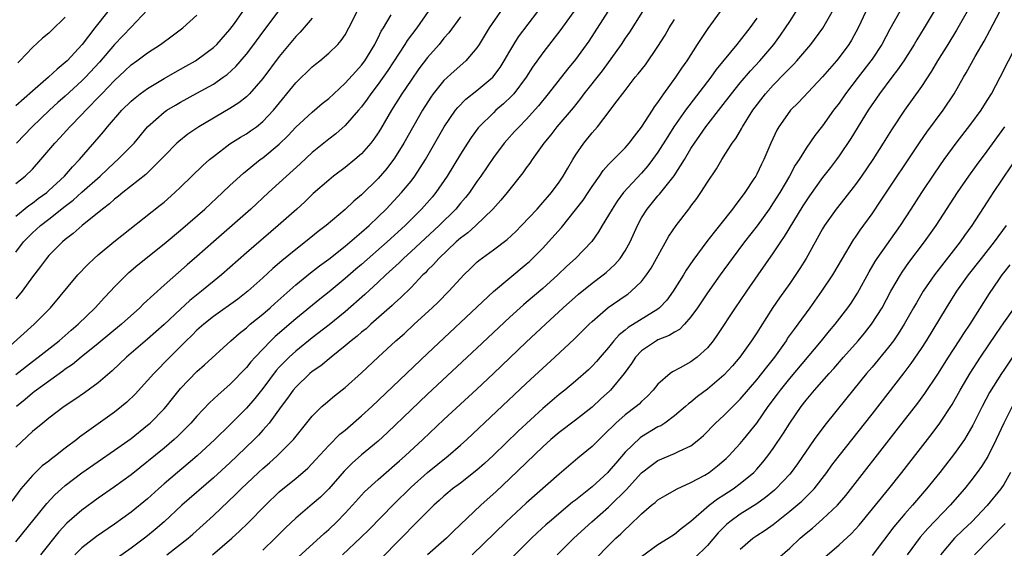
# Model space of a CAD drawing. Units: inches. Extents: x 2643000 to 2646000, y 1512000 to 1515000.
# Drawn here: x 2644501 to 2644621, y 1512064 to 1512128 of the extents above; entities that cross this region are included whole.
import ezdxf

# ---------------------------------------------------------------- set-up
doc = ezdxf.new("R2010")
doc.units = ezdxf.units.IN
doc.header["$MEASUREMENT"] = 0
doc.layers.add('LD26431512_2ft', color=80, linetype='Continuous')

msp = doc.modelspace()

# ---------------------------------------------------------------- linework, layer by layer
at = {"layer": 'LD26431512_2ft'}
for points, elevation in [([(2644613.72, 1512131), (2644611.33, 1512127), (2644610.45, 1512125.55), (2644610.13, 1512125), (2644608.86, 1512123), (2644608.11, 1512121.89), (2644607.41, 1512121), (2644605.9, 1512119), (2644604.54, 1512117), (2644602.42, 1512113.58), (2644601, 1512111.47), (2644600.67, 1512111), (2644599.95, 1512110.05), (2644599, 1512108.83), (2644597.4, 1512106.6), (2644597, 1512106.01), (2644596.61, 1512105.39), (2644594.34, 1512101.66), (2644593.88, 1512101), (2644593, 1512099.69), (2644591.11, 1512097), (2644589.74, 1512095), (2644589, 1512093.88), (2644588.39, 1512093), (2644586.25, 1512089.75), (2644585.72, 1512089), (2644585, 1512088.13), (2644583.77, 1512087), (2644583.33, 1512086.67), (2644583, 1512086.43), (2644581.7, 1512085.7), (2644580.78, 1512085.22), (2644580.5, 1512085), (2644579, 1512083.71), (2644578.42, 1512083), (2644577.73, 1512082.27), (2644577, 1512081.62), (2644576.7, 1512081.3), (2644576.33, 1512081), (2644575, 1512080), (2644573.88, 1512079), (2644572.44, 1512077.56), (2644571.85, 1512077), (2644571, 1512076.14), (2644569.28, 1512074.72), (2644567, 1512072.79), (2644563, 1512069.26), (2644560.57, 1512067), (2644556.41, 1512063)], 10146), ([(2644617.71, 1512131), (2644615.26, 1512126.74), (2644614.2, 1512125), (2644612.95, 1512123), (2644612.24, 1512121.76), (2644611, 1512119.87), (2644608.93, 1512117), (2644607.38, 1512114.62), (2644606.37, 1512113), (2644605.08, 1512111), (2644603.72, 1512109), (2644603, 1512107.98), (2644601.7, 1512106.3), (2644600.64, 1512105), (2644599.23, 1512103), (2644599, 1512102.61), (2644597.02, 1512099), (2644596.24, 1512097.76), (2644595, 1512095.95), (2644593.78, 1512094.22), (2644592.97, 1512093.03), (2644591.4, 1512090.6), (2644591, 1512089.95), (2644590.38, 1512089), (2644588.94, 1512087), (2644588.04, 1512085.96), (2644587, 1512084.82), (2644585, 1512083.1), (2644583.79, 1512082.21), (2644583, 1512081.53), (2644582.69, 1512081.31), (2644582.36, 1512081), (2644581, 1512079.86), (2644579.83, 1512079), (2644579.33, 1512078.67), (2644579, 1512078.52), (2644577, 1512077.31), (2644576.82, 1512077.18), (2644575, 1512075.44), (2644573.86, 1512074.14), (2644573, 1512073.1), (2644572.9, 1512073), (2644571, 1512071.23), (2644569, 1512069.64), (2644568.63, 1512069.37), (2644565.81, 1512067), (2644565.38, 1512066.62), (2644564.34, 1512065.66), (2644563.64, 1512065), (2644561.31, 1512062.69)], 10148), ([(2644540.69, 1512063), (2644542.92, 1512065.08), (2644543.93, 1512066.07), (2644546.89, 1512069.11), (2644549, 1512071.2), (2644551, 1512073), (2644553.51, 1512075), (2644555, 1512076.29), (2644555.79, 1512077), (2644563, 1512083.81), (2644565, 1512085.67), (2644566.48, 1512087), (2644568.82, 1512089.18), (2644570.66, 1512091), (2644571, 1512091.32), (2644572.96, 1512093.04), (2644575, 1512094.46), (2644575.33, 1512094.67), (2644575.76, 1512095), (2644577, 1512096.21), (2644577.61, 1512097), (2644578.17, 1512097.83), (2644580.32, 1512101.68), (2644581.19, 1512103), (2644582.74, 1512105), (2644582.86, 1512105.14), (2644583, 1512105.34), (2644583.72, 1512106.28), (2644584.21, 1512107), (2644585, 1512108.25), (2644586.11, 1512109.89), (2644586.75, 1512111), (2644588.03, 1512113), (2644588.45, 1512113.55), (2644589.17, 1512114.83), (2644589.25, 1512115), (2644590.53, 1512117), (2644592.08, 1512119), (2644593, 1512120.05), (2644594.46, 1512121.54), (2644595, 1512122.13), (2644595.45, 1512122.55), (2644595.87, 1512123), (2644597.58, 1512125), (2644599.01, 1512126.99), (2644600.48, 1512129.52)], 10140), ([(2644499, 1512087.26), (2644503.24, 1512091), (2644505.2, 1512093), (2644508.54, 1512097), (2644509.73, 1512098.27), (2644510.49, 1512099), (2644511, 1512099.45), (2644512.89, 1512101), (2644518.54, 1512105.46), (2644519, 1512105.85), (2644520.32, 1512107), (2644521, 1512107.64), (2644523.73, 1512110.27), (2644524.54, 1512111), (2644525, 1512111.38), (2644527, 1512112.9), (2644528.28, 1512113.72), (2644529, 1512114.14), (2644529.52, 1512114.48), (2644530.22, 1512115), (2644531, 1512115.62), (2644532.29, 1512117), (2644535, 1512120.32), (2644537, 1512122.26), (2644537.41, 1512122.59), (2644537.94, 1512123), (2644539, 1512123.92), (2644540.11, 1512125), (2644540.53, 1512125.47), (2644541, 1512126.17), (2644541.45, 1512127), (2644542.46, 1512129)], 10114), ([(2644559.88, 1512129), (2644558.51, 1512127), (2644557.28, 1512125), (2644557, 1512124.57), (2644555.67, 1512123), (2644554.25, 1512121.75), (2644553, 1512120.61), (2644551.69, 1512119), (2644551.4, 1512118.6), (2644550.39, 1512117), (2644548.13, 1512113), (2644547, 1512111.19), (2644546.87, 1512111), (2644546.06, 1512109.94), (2644545, 1512108.7), (2644543, 1512106.72), (2644542.06, 1512105.94), (2644541, 1512104.94), (2644538.71, 1512103), (2644537.74, 1512102.26), (2644536.19, 1512101), (2644535, 1512100.09), (2644533.29, 1512098.71), (2644532.22, 1512097.78), (2644531, 1512096.63), (2644529.18, 1512095), (2644527.95, 1512094.05), (2644525, 1512091.94), (2644523.83, 1512091), (2644523, 1512090.26), (2644522.37, 1512089.63), (2644521.7, 1512089), (2644519.69, 1512087), (2644517.74, 1512085), (2644517, 1512084.15), (2644515.48, 1512082.52), (2644514.46, 1512081.54), (2644513.84, 1512081), (2644513, 1512080.33), (2644508.72, 1512077.28), (2644508.39, 1512077), (2644507, 1512075.93), (2644505.81, 1512075), (2644505.34, 1512074.66), (2644505, 1512074.37), (2644504.21, 1512073.79), (2644503, 1512072.62), (2644501.62, 1512071), (2644500.51, 1512069.49)], 10122), ([(2644501, 1512099.77), (2644501.94, 1512101), (2644503, 1512102.11), (2644503.47, 1512102.53), (2644503.98, 1512103), (2644505, 1512103.78), (2644507, 1512105.36), (2644507.94, 1512106.06), (2644509, 1512107.03), (2644511.22, 1512109), (2644513, 1512110.66), (2644513.4, 1512111), (2644515, 1512112.63), (2644515.35, 1512113), (2644517, 1512115), (2644519, 1512116.78), (2644519.32, 1512117), (2644520.37, 1512117.63), (2644521, 1512117.99), (2644523, 1512119.06), (2644525, 1512120.17), (2644526.17, 1512121), (2644526.65, 1512121.35), (2644527.7, 1512122.3), (2644529, 1512123.82), (2644529.91, 1512125), (2644531, 1512126.49), (2644533, 1512129.13)], 10110), ([(2644501, 1512064.55), (2644504.76, 1512069.24), (2644505.73, 1512070.27), (2644506.53, 1512071), (2644507, 1512071.41), (2644509, 1512072.94), (2644511, 1512074.34), (2644513, 1512075.69), (2644515, 1512077.13), (2644517, 1512078.72), (2644517.32, 1512079), (2644519, 1512080.72), (2644519.25, 1512081), (2644520.02, 1512081.98), (2644521, 1512083.18), (2644523, 1512085.26), (2644523.92, 1512086.08), (2644527.12, 1512089), (2644528.12, 1512089.88), (2644529, 1512090.57), (2644529.48, 1512091), (2644531, 1512092.23), (2644531.89, 1512093), (2644532.47, 1512093.53), (2644535, 1512095.79), (2644536.77, 1512097.23), (2644537.9, 1512098.1), (2644539, 1512098.91), (2644541, 1512100.49), (2644543, 1512102.18), (2644543.92, 1512103), (2644545, 1512104.03), (2644545.98, 1512105), (2644547.84, 1512107), (2644549, 1512108.4), (2644549.46, 1512109), (2644550.76, 1512111), (2644553.03, 1512114.97), (2644554.41, 1512117), (2644554.67, 1512117.33), (2644555.66, 1512118.34), (2644557, 1512119.39), (2644558.93, 1512121), (2644559.82, 1512122.18), (2644560.33, 1512123), (2644561, 1512124.18), (2644561.49, 1512125), (2644562.07, 1512125.93), (2644564.39, 1512129)], 10124), ([(2644501, 1512104.15), (2644502.57, 1512105.43), (2644503, 1512105.72), (2644503.72, 1512106.28), (2644504.74, 1512107), (2644505, 1512107.23), (2644506.9, 1512109), (2644507.87, 1512110.13), (2644508.72, 1512111), (2644511.63, 1512114.37), (2644512.14, 1512115), (2644513.89, 1512117), (2644515, 1512118.09), (2644515.48, 1512118.52), (2644516.11, 1512119), (2644517, 1512119.65), (2644519, 1512120.86), (2644520.36, 1512121.64), (2644521.66, 1512122.34), (2644522.83, 1512123), (2644523, 1512123.11), (2644525, 1512124.62), (2644525.4, 1512125), (2644527, 1512126.8), (2644527.54, 1512127.54), (2644528.56, 1512129)], 10108), ([(2644512.18, 1512129), (2644510.58, 1512127), (2644509.06, 1512125), (2644507.22, 1512123), (2644507, 1512122.79), (2644506, 1512122), (2644504.95, 1512121), (2644503, 1512119.32), (2644501, 1512117.55)], 10102), ([(2644501, 1512084.88), (2644503, 1512086.46), (2644503.72, 1512087), (2644506.25, 1512089), (2644507.72, 1512090.28), (2644508.57, 1512091), (2644510.63, 1512093), (2644511.75, 1512094.25), (2644512.49, 1512095), (2644513, 1512095.55), (2644514.43, 1512097), (2644514.73, 1512097.27), (2644515.8, 1512098.2), (2644519, 1512100.76), (2644521, 1512102.41), (2644523.96, 1512105), (2644526.11, 1512107), (2644527, 1512107.86), (2644528.63, 1512109.37), (2644530.68, 1512111), (2644531, 1512111.23), (2644533, 1512112.89), (2644534.08, 1512113.92), (2644535, 1512114.93), (2644537, 1512116.78), (2644538.2, 1512117.8), (2644539, 1512118.42), (2644539.61, 1512119), (2644541, 1512120.27), (2644542.29, 1512121.71), (2644543, 1512122.47), (2644543.4, 1512123), (2644544.6, 1512125), (2644544.72, 1512125.28), (2644545, 1512125.8), (2644545.39, 1512126.61), (2644545.64, 1512127), (2644546.58, 1512128.58)], 10116), ([(2644501, 1512108.1), (2644502.13, 1512109), (2644503, 1512109.86), (2644504.05, 1512111), (2644505.73, 1512113), (2644506.35, 1512113.65), (2644507.56, 1512115), (2644509, 1512116.47), (2644509.48, 1512117), (2644511.23, 1512118.77), (2644511.43, 1512119), (2644513, 1512120.63), (2644514.23, 1512121.77), (2644515, 1512122.5), (2644515.7, 1512123), (2644517, 1512123.99), (2644518.58, 1512125), (2644519.98, 1512126.02), (2644521.12, 1512126.88), (2644521.27, 1512127), (2644523, 1512128.53)], 10106), ([(2644555, 1512128.34), (2644553.59, 1512126.41), (2644553, 1512125.75), (2644552.4, 1512125), (2644551, 1512123.41), (2644549.96, 1512122.04), (2644549, 1512120.67), (2644547.88, 1512119), (2644546.63, 1512117), (2644545.29, 1512114.71), (2644545, 1512114.24), (2644544.5, 1512113.5), (2644544.1, 1512113), (2644543, 1512111.71), (2644542.18, 1512111), (2644541, 1512110.03), (2644539.6, 1512109), (2644539, 1512108.52), (2644537.13, 1512106.87), (2644536.12, 1512105.88), (2644535.13, 1512105), (2644532.87, 1512103), (2644529, 1512099.68), (2644525.97, 1512097), (2644523.54, 1512095), (2644522.12, 1512093.88), (2644521, 1512092.84), (2644519, 1512090.95), (2644517, 1512089.17), (2644514.45, 1512087), (2644512.68, 1512085.33), (2644511, 1512083.88), (2644509.33, 1512082.67), (2644508.15, 1512081.85), (2644506.85, 1512081), (2644505, 1512079.59), (2644504.26, 1512079), (2644503, 1512077.95), (2644501, 1512076.05)], 10120), ([(2644517, 1512129.19), (2644515, 1512127.11), (2644513, 1512124.99), (2644511.15, 1512122.85), (2644509.44, 1512121), (2644509, 1512120.56), (2644507, 1512118.72), (2644506.08, 1512117.92), (2644505.08, 1512117), (2644502.97, 1512115), (2644501.08, 1512113)], 10104), ([(2644551.1, 1512129), (2644549.69, 1512127), (2644548.54, 1512125.46), (2644548.26, 1512125), (2644546.19, 1512121.81), (2644545, 1512120.15), (2644544.11, 1512119), (2644543.67, 1512118.34), (2644543, 1512117.43), (2644542.63, 1512117), (2644541, 1512115.14), (2644539.86, 1512114.14), (2644539, 1512113.5), (2644537, 1512111.87), (2644535.53, 1512110.47), (2644533, 1512108.16), (2644531.7, 1512107), (2644529.56, 1512105), (2644525, 1512101), (2644523, 1512099.22), (2644521.8, 1512098.2), (2644519, 1512095.76), (2644516.52, 1512093.48), (2644516.05, 1512093), (2644513.81, 1512091), (2644511, 1512088.65), (2644508.94, 1512087), (2644507.88, 1512086.12), (2644507, 1512085.54), (2644506.7, 1512085.3), (2644503.49, 1512083), (2644503.22, 1512082.78), (2644503, 1512082.63), (2644502.13, 1512081.87), (2644501.09, 1512081)], 10118), ([(2644507, 1512128.32), (2644505.31, 1512126.69), (2644505, 1512126.37), (2644504.25, 1512125.75), (2644503, 1512124.61), (2644501.5, 1512123), (2644501.23, 1512122.77)], 10100), ([(2644569, 1512129.27), (2644567.21, 1512126.79), (2644565, 1512123.97), (2644563.77, 1512122.23), (2644562.97, 1512121), (2644561.47, 1512119), (2644561.26, 1512118.74), (2644560.24, 1512117.76), (2644559.32, 1512117), (2644559, 1512116.7), (2644557.29, 1512115), (2644557.15, 1512114.85), (2644556.31, 1512113.69), (2644555.86, 1512113), (2644555, 1512111.66), (2644553.41, 1512109), (2644552.03, 1512107), (2644551.56, 1512106.44), (2644550.28, 1512105), (2644548.28, 1512103), (2644546.1, 1512101), (2644543, 1512098.26), (2644542.31, 1512097.69), (2644541, 1512096.54), (2644539.06, 1512094.94), (2644537.94, 1512094.06), (2644535, 1512091.67), (2644532.49, 1512089.51), (2644531.96, 1512089), (2644530.05, 1512087), (2644529.55, 1512086.45), (2644529, 1512085.75), (2644527, 1512083.69), (2644525.57, 1512082.43), (2644524.54, 1512081.46), (2644523, 1512079.84), (2644522.26, 1512079), (2644521.64, 1512078.36), (2644520.64, 1512077.36), (2644520.23, 1512077), (2644519, 1512075.96), (2644515, 1512072.71), (2644513, 1512071.25), (2644511, 1512069.86), (2644509, 1512068.4), (2644507.18, 1512066.82), (2644506.22, 1512065.78), (2644503.99, 1512063)], 10126), ([(2644572.9, 1512129), (2644570.6, 1512125.4), (2644569, 1512123.18), (2644568, 1512122), (2644565.68, 1512119), (2644564.48, 1512117.52), (2644563, 1512115.88), (2644562.12, 1512115), (2644561.59, 1512114.41), (2644560.63, 1512113.37), (2644560.31, 1512113), (2644559, 1512111.26), (2644557.47, 1512109), (2644557, 1512108.34), (2644556.09, 1512107), (2644555.61, 1512106.39), (2644555, 1512105.69), (2644554.43, 1512105), (2644552.41, 1512103), (2644549, 1512099.83), (2644548.08, 1512099), (2644547.54, 1512098.46), (2644545.94, 1512097), (2644545, 1512096.1), (2644543.4, 1512094.6), (2644541, 1512092.5), (2644539.07, 1512090.93), (2644537, 1512089.33), (2644535, 1512087.74), (2644534.19, 1512087), (2644533, 1512085.78), (2644532.63, 1512085.37), (2644531, 1512083.21), (2644530.02, 1512081.98), (2644529, 1512080.79), (2644527, 1512078.79), (2644525.17, 1512077), (2644523.02, 1512075), (2644521.93, 1512074.07), (2644520.64, 1512073), (2644519, 1512071.61), (2644518.31, 1512071), (2644517, 1512069.8), (2644515, 1512068.15), (2644513, 1512066.7), (2644510.8, 1512065.2), (2644509, 1512063.85), (2644508.16, 1512063)], 10128), ([(2644577.12, 1512129), (2644575.52, 1512126.48), (2644575, 1512125.75), (2644574.52, 1512125), (2644572.21, 1512121.79), (2644570.01, 1512119), (2644569.58, 1512118.42), (2644568.69, 1512117.31), (2644566.73, 1512115), (2644565.99, 1512114.01), (2644565.14, 1512113), (2644563.72, 1512111), (2644563.43, 1512110.57), (2644563, 1512110), (2644562.59, 1512109.41), (2644562.27, 1512109), (2644561, 1512107.43), (2644560.68, 1512107), (2644559.92, 1512106.08), (2644558.95, 1512105), (2644556.88, 1512103), (2644555.89, 1512102.11), (2644555, 1512101.46), (2644554.49, 1512101), (2644552.37, 1512099), (2644551.74, 1512098.26), (2644551, 1512097.55), (2644550.74, 1512097.26), (2644550.45, 1512097), (2644549, 1512095.48), (2644547.76, 1512094.24), (2644547, 1512093.55), (2644546.72, 1512093.28), (2644544.13, 1512091), (2644543.54, 1512090.46), (2644543, 1512090.04), (2644542.45, 1512089.55), (2644541.74, 1512089), (2644541, 1512088.36), (2644539.28, 1512087), (2644538.04, 1512085.96), (2644537, 1512085.24), (2644536.71, 1512085), (2644535, 1512083.37), (2644534.69, 1512083), (2644533.99, 1512082.01), (2644533.22, 1512081), (2644531.75, 1512079), (2644531.42, 1512078.58), (2644531, 1512078.14), (2644530.47, 1512077.53), (2644529.94, 1512077), (2644527.88, 1512075), (2644527, 1512074.18), (2644525, 1512072.35), (2644521.14, 1512069), (2644519.01, 1512066.99), (2644517.94, 1512066.06), (2644517, 1512065.29), (2644516.63, 1512065), (2644515, 1512063.78), (2644513.36, 1512062.64)], 10130), ([(2644524.87, 1512063), (2644527.23, 1512065), (2644528.16, 1512065.84), (2644529.18, 1512066.82), (2644531.31, 1512069), (2644533, 1512070.63), (2644533.43, 1512071), (2644535, 1512072.27), (2644536.47, 1512073.53), (2644537.45, 1512074.55), (2644539, 1512076.26), (2644540.37, 1512077.63), (2644541, 1512078.14), (2644543, 1512079.86), (2644544.23, 1512081), (2644551, 1512087.44), (2644555, 1512091.2), (2644559.01, 1512094.99), (2644563, 1512098.28), (2644563.38, 1512098.62), (2644563.77, 1512099), (2644565, 1512100.24), (2644565.71, 1512101), (2644567.26, 1512102.74), (2644569, 1512104.89), (2644569.91, 1512106.09), (2644570.52, 1512107), (2644571, 1512107.74), (2644571.9, 1512109), (2644572.34, 1512109.66), (2644573, 1512110.39), (2644573.59, 1512111), (2644575, 1512112.42), (2644575.5, 1512113), (2644576.14, 1512113.86), (2644577, 1512114.94), (2644578.34, 1512117), (2644578.59, 1512117.41), (2644579, 1512117.94), (2644579.41, 1512118.59), (2644579.73, 1512119), (2644581.17, 1512121), (2644581.88, 1512122.12), (2644582.53, 1512123), (2644583.82, 1512125), (2644584.27, 1512125.73), (2644585.09, 1512126.91), (2644586.61, 1512129)], 10134), ([(2644535.29, 1512062.71), (2644538.43, 1512065.57), (2644539, 1512066.06), (2644539.99, 1512067), (2644541, 1512068.04), (2644541.89, 1512069), (2644543, 1512070.25), (2644543.36, 1512070.64), (2644545, 1512072.13), (2644545.98, 1512073), (2644547, 1512073.87), (2644547.59, 1512074.41), (2644548.28, 1512075), (2644550.45, 1512077), (2644553, 1512079.42), (2644557, 1512083.12), (2644559, 1512085), (2644563, 1512088.81), (2644565.33, 1512091), (2644567.5, 1512093), (2644569.36, 1512094.64), (2644571, 1512095.98), (2644572.35, 1512097), (2644572.7, 1512097.3), (2644573.76, 1512098.24), (2644574.41, 1512099), (2644575, 1512099.9), (2644575.61, 1512101), (2644576.5, 1512103), (2644577, 1512103.91), (2644577.67, 1512105), (2644579, 1512106.62), (2644579.18, 1512106.82), (2644580.96, 1512109.04), (2644582.21, 1512111), (2644583, 1512112.34), (2644583.42, 1512113), (2644584.08, 1512113.92), (2644584.81, 1512115), (2644586.65, 1512117.35), (2644587.93, 1512119), (2644589, 1512120.32), (2644590.23, 1512121.77), (2644591.36, 1512123), (2644593.09, 1512125), (2644593.9, 1512126.1), (2644594.51, 1512127), (2644595, 1512127.8), (2644595.77, 1512129)], 10138), ([(2644604.24, 1512129), (2644603.3, 1512127), (2644602.49, 1512125.51), (2644602.19, 1512125), (2644601, 1512123.4), (2644600.68, 1512123), (2644599, 1512121.06), (2644596.05, 1512117.95), (2644595.09, 1512117), (2644595, 1512116.89), (2644593.68, 1512115), (2644593.43, 1512114.57), (2644592.71, 1512113), (2644591.87, 1512111), (2644591.57, 1512110.43), (2644591, 1512109.23), (2644590.87, 1512109), (2644590.65, 1512108.65), (2644589.57, 1512107), (2644589, 1512106.22), (2644588.44, 1512105.56), (2644588.06, 1512105), (2644586.48, 1512103), (2644585.81, 1512102.19), (2644584.95, 1512101.05), (2644583.25, 1512098.75), (2644582.44, 1512097.56), (2644582.1, 1512097), (2644580.83, 1512095), (2644580.06, 1512093.94), (2644579.19, 1512093), (2644579, 1512092.85), (2644575.38, 1512090.62), (2644575, 1512090.28), (2644574.28, 1512089.72), (2644573.64, 1512089), (2644573, 1512088.19), (2644571.96, 1512087), (2644571.53, 1512086.47), (2644571, 1512085.9), (2644570.55, 1512085.45), (2644569, 1512084.09), (2644567.7, 1512083), (2644567, 1512082.45), (2644565, 1512080.76), (2644562, 1512078), (2644559, 1512075.09), (2644557.91, 1512074.09), (2644557, 1512073.27), (2644555, 1512071.7), (2644554.05, 1512071), (2644553.47, 1512070.53), (2644553, 1512070.12), (2644552.42, 1512069.58), (2644551.76, 1512069), (2644551, 1512068.26), (2644549.39, 1512066.61), (2644549, 1512066.25), (2644548.4, 1512065.6), (2644547, 1512064.2), (2644545, 1512062.13)], 10142), ([(2644608.36, 1512129), (2644607.17, 1512126.83), (2644606.18, 1512125), (2644605, 1512123.19), (2644604.87, 1512123), (2644603.3, 1512121), (2644601.77, 1512119), (2644601, 1512117.87), (2644600.34, 1512117), (2644599, 1512115.12), (2644598.06, 1512113.94), (2644597, 1512112.39), (2644596.14, 1512111), (2644595.68, 1512110.32), (2644594.96, 1512109), (2644593.79, 1512107), (2644593, 1512105.74), (2644592.5, 1512105), (2644591.03, 1512102.97), (2644589.51, 1512101), (2644588.01, 1512099), (2644586.56, 1512097), (2644585, 1512094.82), (2644583.8, 1512093), (2644583, 1512091.89), (2644582.21, 1512091), (2644581.62, 1512090.38), (2644581, 1512090.04), (2644580.37, 1512089.63), (2644579, 1512089.11), (2644578.8, 1512089), (2644577, 1512087.77), (2644576.28, 1512087), (2644575.78, 1512086.22), (2644574.91, 1512085), (2644573.24, 1512083), (2644573.12, 1512082.88), (2644572.07, 1512081.93), (2644571, 1512080.93), (2644569, 1512079.34), (2644567, 1512077.85), (2644566, 1512077), (2644565, 1512076.11), (2644561, 1512072.24), (2644559.34, 1512070.66), (2644557.48, 1512069), (2644554.14, 1512065.86), (2644553.29, 1512065), (2644553, 1512064.73), (2644551, 1512062.99)], 10144), ([(2644566.77, 1512063), (2644568.78, 1512065), (2644570.96, 1512067), (2644573, 1512068.76), (2644573.25, 1512069), (2644575.13, 1512070.87), (2644577, 1512072.94), (2644578.16, 1512073.84), (2644579, 1512074.43), (2644581, 1512075.28), (2644581.59, 1512075.59), (2644583, 1512076.24), (2644583.96, 1512077), (2644584.52, 1512077.48), (2644586, 1512079), (2644587, 1512079.93), (2644588.08, 1512081), (2644588.55, 1512081.45), (2644589, 1512081.9), (2644591, 1512084.24), (2644591.61, 1512085), (2644592.21, 1512085.79), (2644593.19, 1512087), (2644594.6, 1512089), (2644594.75, 1512089.25), (2644595.58, 1512090.42), (2644596.03, 1512091), (2644597.5, 1512093), (2644598.92, 1512095), (2644600.24, 1512097), (2644601.4, 1512099), (2644602.76, 1512101.24), (2644603, 1512101.58), (2644603.57, 1512102.43), (2644605, 1512104.41), (2644606.05, 1512105.95), (2644610.84, 1512113.16), (2644611.66, 1512114.34), (2644613.65, 1512117), (2644614.98, 1512119), (2644616.1, 1512121), (2644616.44, 1512121.56), (2644617.53, 1512123.53), (2644618.61, 1512125.39), (2644619.32, 1512126.68), (2644620.54, 1512129)], 10150), ([(2644537, 1512128.19), (2644535.52, 1512126.48), (2644535, 1512125.96), (2644533, 1512123.51), (2644531, 1512120.84), (2644529.37, 1512119), (2644529.19, 1512118.81), (2644529, 1512118.64), (2644528.09, 1512117.91), (2644527, 1512117.22), (2644523.22, 1512115), (2644521.89, 1512114.11), (2644520.78, 1512113.22), (2644520.55, 1512113), (2644519, 1512111.42), (2644518.62, 1512111), (2644516.8, 1512109.2), (2644514, 1512107), (2644513.46, 1512106.54), (2644513, 1512106.2), (2644512.38, 1512105.62), (2644511.54, 1512105), (2644509.05, 1512103), (2644507.97, 1512102.03), (2644507, 1512101.29), (2644506.66, 1512101), (2644505, 1512099.34), (2644504.7, 1512099), (2644503.98, 1512098.02), (2644503, 1512096.77), (2644501.75, 1512095), (2644501, 1512094.08)], 10112), ([(2644519.33, 1512063), (2644521.91, 1512065), (2644522.5, 1512065.5), (2644525, 1512067.78), (2644527.69, 1512070.31), (2644528.37, 1512071), (2644530.48, 1512073), (2644531, 1512073.48), (2644531.82, 1512074.18), (2644532.73, 1512075), (2644533, 1512075.26), (2644534.71, 1512077), (2644537, 1512079.85), (2644538.18, 1512081), (2644538.61, 1512081.39), (2644539.71, 1512082.29), (2644541, 1512083.3), (2644543, 1512085.1), (2644545, 1512087), (2644547.16, 1512089), (2644548.15, 1512089.85), (2644549.37, 1512091), (2644551.58, 1512093), (2644552.31, 1512093.69), (2644553.6, 1512095), (2644555, 1512096.57), (2644555.41, 1512097), (2644556.21, 1512097.79), (2644557, 1512098.53), (2644557.25, 1512098.75), (2644559, 1512100.02), (2644560.69, 1512101.31), (2644561.72, 1512102.28), (2644562.44, 1512103), (2644564.31, 1512105), (2644565, 1512105.77), (2644565.56, 1512106.44), (2644566.05, 1512107), (2644567, 1512108.25), (2644567.49, 1512109), (2644568.03, 1512109.97), (2644568.64, 1512111), (2644569, 1512111.56), (2644569.99, 1512113), (2644571, 1512114.27), (2644571.64, 1512115), (2644573.21, 1512117), (2644573.77, 1512117.77), (2644575, 1512119.39), (2644576.24, 1512121), (2644576.59, 1512121.41), (2644577.47, 1512122.53), (2644579, 1512124.73), (2644579.86, 1512126.14), (2644580.37, 1512127), (2644581, 1512128.02)], 10132), ([(2644591, 1512128.17), (2644590.17, 1512127), (2644588.57, 1512125), (2644586.06, 1512121.94), (2644585.4, 1512121), (2644582.35, 1512117), (2644580.94, 1512115), (2644580.18, 1512113.82), (2644579, 1512111.92), (2644578.35, 1512111), (2644577.77, 1512110.23), (2644577, 1512109.36), (2644574.83, 1512107), (2644574.05, 1512105.95), (2644573.42, 1512105), (2644573, 1512104.25), (2644572.23, 1512103), (2644571.78, 1512102.22), (2644570.95, 1512101.05), (2644568.98, 1512099), (2644567.94, 1512098.06), (2644566.83, 1512097), (2644565, 1512095.34), (2644563, 1512093.63), (2644562.65, 1512093.35), (2644561, 1512091.85), (2644557, 1512088.1), (2644551, 1512082.5), (2644549, 1512080.61), (2644546.15, 1512077.85), (2644545, 1512076.81), (2644543, 1512075.13), (2644541.87, 1512074.13), (2644540.87, 1512073.13), (2644539, 1512071.01), (2644537.99, 1512070.01), (2644537, 1512069.14), (2644535, 1512067.44), (2644533.74, 1512066.26), (2644532.51, 1512065), (2644531, 1512063.55)], 10136), ([(2644571.45, 1512062.55), (2644573, 1512064.12), (2644573.88, 1512065), (2644574.47, 1512065.53), (2644575, 1512066.07), (2644575.5, 1512066.5), (2644577, 1512067.98), (2644578.22, 1512069), (2644578.66, 1512069.34), (2644579, 1512069.65), (2644579.83, 1512070.17), (2644581.34, 1512071), (2644583, 1512071.76), (2644584.68, 1512072.68), (2644585.2, 1512073), (2644586.22, 1512073.78), (2644587.3, 1512074.7), (2644587.61, 1512075), (2644589, 1512076.53), (2644589.39, 1512077), (2644591, 1512078.99), (2644592.39, 1512081), (2644593.51, 1512082.49), (2644593.87, 1512083), (2644595, 1512084.4), (2644598.86, 1512089), (2644599.82, 1512090.18), (2644600.52, 1512091), (2644602.06, 1512093), (2644602.45, 1512093.55), (2644603.22, 1512094.78), (2644604.64, 1512097.36), (2644605.39, 1512098.61), (2644605.64, 1512099), (2644608.44, 1512103), (2644609.77, 1512105), (2644611.07, 1512107), (2644612.63, 1512109.37), (2644613.76, 1512111), (2644615.22, 1512113), (2644617, 1512115.3), (2644618.24, 1512117), (2644619, 1512118.19), (2644619.5, 1512119), (2644620.57, 1512121), (2644622.58, 1512125)], 10152), ([(2644577, 1512062.77), (2644579, 1512064.22), (2644580.24, 1512065), (2644581, 1512065.51), (2644581.82, 1512066.18), (2644583, 1512067.06), (2644585.2, 1512069), (2644586.22, 1512069.78), (2644587, 1512070.27), (2644588.12, 1512071), (2644589, 1512071.64), (2644590.63, 1512073), (2644591, 1512073.39), (2644591.75, 1512074.25), (2644592.35, 1512075), (2644593, 1512075.9), (2644594.24, 1512077.76), (2644595.02, 1512079), (2644596.41, 1512081), (2644597, 1512081.77), (2644598.02, 1512083), (2644599.78, 1512085), (2644600.37, 1512085.63), (2644601.54, 1512087), (2644603.31, 1512089), (2644604.08, 1512089.92), (2644604.95, 1512091), (2644606.22, 1512093), (2644607.3, 1512095), (2644608.46, 1512097), (2644608.67, 1512097.33), (2644609.49, 1512098.51), (2644611.38, 1512101), (2644612.79, 1512103), (2644615.4, 1512107), (2644616.78, 1512109), (2644617.71, 1512110.29), (2644619, 1512112.02), (2644621.12, 1512115)], 10154), ([(2644623, 1512111.85), (2644619.71, 1512107), (2644619, 1512105.87), (2644617.13, 1512103), (2644616.23, 1512101.77), (2644615.7, 1512101), (2644612.57, 1512097), (2644611.21, 1512095), (2644610.39, 1512093.61), (2644610.05, 1512093), (2644608.91, 1512091), (2644608.17, 1512089.83), (2644607.59, 1512089), (2644607, 1512088.22), (2644605, 1512085.78), (2644604.34, 1512085), (2644601.96, 1512082.04), (2644599.25, 1512078.75), (2644597.97, 1512077), (2644595.95, 1512074.05), (2644595.18, 1512073), (2644595, 1512072.79), (2644593.31, 1512071), (2644593.15, 1512070.85), (2644592.05, 1512069.95), (2644591, 1512069.19), (2644589, 1512067.93), (2644587.74, 1512067), (2644587.33, 1512066.67), (2644586.33, 1512065.67), (2644585, 1512064.11), (2644583.43, 1512062.57)], 10156), ([(2644589, 1512063.67), (2644590.53, 1512065), (2644591, 1512065.32), (2644592.03, 1512065.97), (2644593, 1512066.68), (2644595, 1512068.28), (2644596.48, 1512069.52), (2644597.96, 1512071), (2644599.52, 1512073), (2644600.13, 1512073.87), (2644601, 1512075.03), (2644605, 1512080.09), (2644608.9, 1512085.1), (2644609.76, 1512086.24), (2644611, 1512088.07), (2644611.6, 1512089), (2644614.03, 1512093), (2644615.31, 1512095), (2644616.74, 1512097), (2644618.28, 1512099), (2644619.89, 1512101), (2644621.34, 1512103)], 10158), ([(2644593.52, 1512062.48), (2644595, 1512063.8), (2644596.28, 1512065), (2644597, 1512065.63), (2644597.76, 1512066.24), (2644599, 1512067.31), (2644600.81, 1512069), (2644601.82, 1512070.18), (2644607.95, 1512078.05), (2644610.57, 1512081.43), (2644611.42, 1512082.58), (2644613, 1512084.95), (2644614.3, 1512087), (2644615.6, 1512089), (2644616.14, 1512089.86), (2644616.91, 1512091), (2644619.27, 1512094.73), (2644620.39, 1512096.39), (2644620.81, 1512097), (2644621, 1512097.25), (2644621.78, 1512098.22)], 10160), ([(2644599, 1512062.46), (2644601, 1512064.18), (2644602.47, 1512065.53), (2644603, 1512066.09), (2644603.43, 1512066.57), (2644607.03, 1512071), (2644608.61, 1512073), (2644612.29, 1512077.71), (2644613.25, 1512079), (2644614.75, 1512081.25), (2644615.72, 1512083), (2644616.93, 1512085.07), (2644618.18, 1512087), (2644620.11, 1512089.89), (2644621, 1512091.17), (2644622.32, 1512093)], 10162), ([(2644622.06, 1512087), (2644621, 1512085.44), (2644620.71, 1512085), (2644619.29, 1512082.71), (2644618.37, 1512081), (2644617.26, 1512078.74), (2644616.53, 1512077.47), (2644616.22, 1512077), (2644615, 1512075.28), (2644613.23, 1512073), (2644611.63, 1512071), (2644609.92, 1512069), (2644609, 1512067.98), (2644607.63, 1512066.37), (2644605, 1512062.92)], 10164), ([(2644622.04, 1512081), (2644621, 1512079), (2644620.09, 1512077), (2644619.07, 1512074.93), (2644618.3, 1512073.7), (2644617.79, 1512073), (2644617, 1512071.97), (2644616.23, 1512071), (2644614.49, 1512069), (2644611.8, 1512066.2), (2644610.86, 1512065.14), (2644609.29, 1512063)], 10166), ([(2644621.84, 1512073), (2644621, 1512071.54), (2644620.64, 1512071), (2644619, 1512068.97), (2644617.11, 1512067), (2644616.02, 1512065.98), (2644615.03, 1512065), (2644613.31, 1512063)], 10168), ([(2644621.19, 1512066.81), (2644617.44, 1512063)], 10170)]:
    msp.add_lwpolyline(points, dxfattribs=dict(at, elevation=elevation))

doc.saveas('drawing.dxf')
